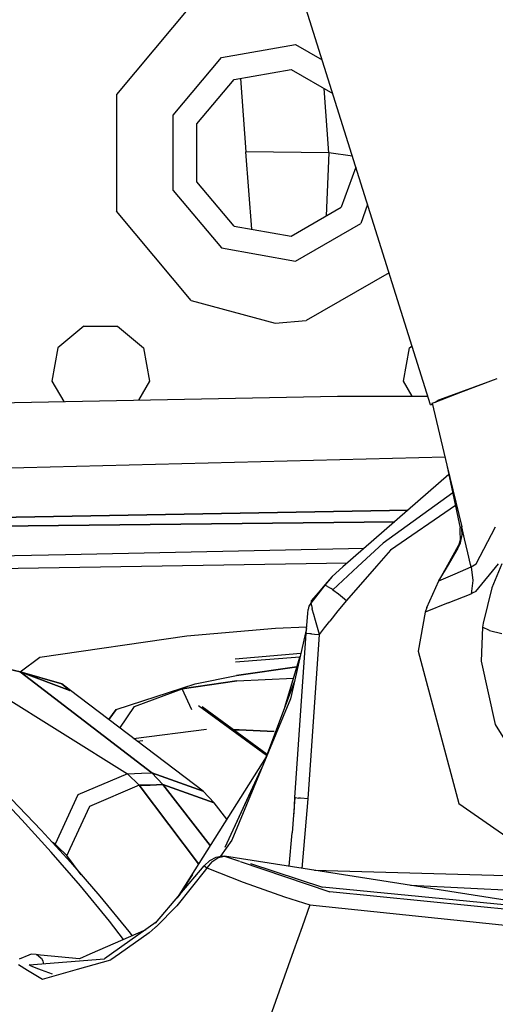
# Model space of a CAD drawing. Units: millimetres. Extents: x 977 to 10232, y -1613 to 1751.
# Drawn here: x 2891 to 2934, y 986 to 1075 of the extents above; entities that cross this region are included whole.
import ezdxf

# ---------------------------------------------------------------- set-up
doc = ezdxf.new("R2010")
doc.units = ezdxf.units.MM
doc.layers.add('TFR-TRI', color=7, linetype='CONTINUOUS', true_color=0xffffff)

msp = doc.modelspace()

# ---------------------------------------------------------------- linework, layer by layer
at = {"layer": 'TFR-TRI', "color": 18, "linetype": 'CONTINUOUS'}
for p, q in [((2928.05957, 1040.132812), (2909.509277, 1099.162109)), ((2906.297119, 1076.474609), (2899.481934, 1068.352539)), ((2906.297119, 1076.474609), (2899.481934, 1068.352539)), ((2909.047363, 1071.711426), (2915.783203, 1072.899414)), ((2909.047363, 1071.711426), (2915.783203, 1072.899414)), ((2915.783203, 1072.899414), (2918.200928, 1071.503418)), ((2915.783203, 1072.899414), (2918.200928, 1071.503418)), ((2904.650146, 1066.471191), (2909.047363, 1071.711426)), ((2904.650146, 1066.471191), (2909.047363, 1071.711426)), ((2910.197266, 1069.719727), (2915.384033, 1070.634277)), ((2915.384033, 1070.634277), (2919.159424, 1068.45459)), ((2906.811279, 1065.68457), (2910.197266, 1069.719727)), ((2910.773926, 1069.821289), (2911.269531, 1063.144043)), ((2910.773926, 1069.821289), (2911.269531, 1063.144043)), ((2918.810303, 1063.0625), (2918.381592, 1068.903809)), ((2918.810303, 1063.0625), (2918.381592, 1068.903809)), ((2899.481934, 1068.352539), (2899.481934, 1057.75)), ((2899.481934, 1068.352539), (2899.481934, 1057.75)), ((2904.650146, 1059.630859), (2904.650146, 1066.471191)), ((2904.650146, 1059.630859), (2904.650146, 1066.471191)), ((2906.811279, 1060.41748), (2906.811279, 1065.68457)), ((2911.79248, 1056.101562), (2911.269531, 1063.144043)), ((2911.79248, 1056.101562), (2911.269531, 1063.144043)), ((2918.810303, 1063.0625), (2911.269531, 1063.144043)), ((2918.810303, 1063.0625), (2911.269531, 1063.144043)), ((2918.810303, 1063.0625), (2918.57373, 1057.310059)), ((2918.810303, 1063.0625), (2918.57373, 1057.310059)), ((2920.949707, 1062.757324), (2918.810303, 1063.0625)), ((2920.949707, 1062.757324), (2918.810303, 1063.0625)), ((2921.269287, 1061.739258), (2919.945312, 1058.101562)), ((2910.197266, 1056.382812), (2906.811279, 1060.41748)), ((2904.650146, 1059.630859), (2909.047363, 1054.391113)), ((2904.650146, 1059.630859), (2909.047363, 1054.391113)), ((2915.384033, 1055.468262), (2919.945312, 1058.101562)), ((2922.335205, 1058.348145), (2921.707275, 1056.623535)), ((2922.335205, 1058.348145), (2921.707275, 1056.623535)), ((2906.297119, 1049.62793), (2899.481934, 1057.75)), ((2906.297119, 1049.62793), (2899.481934, 1057.75)), ((2910.197266, 1056.382812), (2915.384033, 1055.468262)), ((2915.783203, 1053.203125), (2921.707275, 1056.623535)), ((2915.783203, 1053.203125), (2921.707275, 1056.623535)), ((2909.047363, 1054.391113), (2915.783203, 1053.203125)), ((2909.047363, 1054.391113), (2915.783203, 1053.203125)), ((2924.285156, 1052.144043), (2916.738525, 1047.786621)), ((2924.285156, 1052.144043), (2916.738525, 1047.786621)), ((2906.297119, 1049.62793), (2913.921875, 1047.551758)), ((2906.297119, 1049.62793), (2913.921875, 1047.551758)), ((2896.508057, 1047.279785), (2894.150146, 1045.30127)), ((2896.508057, 1047.279785), (2899.586182, 1047.279785)), ((2899.586182, 1047.279785), (2901.944092, 1045.30127)), ((2913.921875, 1047.551758), (2916.738525, 1047.786621)), ((2913.921875, 1047.551758), (2916.738525, 1047.786621)), ((2926.149658, 1045.30127), (2926.375732, 1045.490723)), ((2894.150146, 1045.30127), (2893.615723, 1042.269531)), ((2901.944092, 1045.30127), (2902.47876, 1042.269531)), ((2925.615234, 1042.269531), (2926.149658, 1045.30127)), ((2893.615723, 1042.269531), (2894.689697, 1040.40918)), ((2902.47876, 1042.269531), (2901.481445, 1040.542969)), ((2926.398193, 1040.914062), (2925.615234, 1042.269531)), ((2930.813721, 1041.304199), (2932.95752, 1042.089844)), ((2930.813721, 1041.304199), (2932.95752, 1042.089844)), ((2930.824219, 1041.273438), (2933.788818, 1042.408203)), ((2933.788818, 1042.408203), (2934.12085, 1042.516113)), ((2928.484375, 1040.378418), (2930.81958, 1041.271484)), ((2928.823975, 1040.574707), (2930.809082, 1041.302246)), ((2928.823975, 1040.574707), (2930.809082, 1041.302246)), ((2871.76709, 1039.958496), (2919.608643, 1040.899414)), ((2919.608643, 1040.899414), (2927.813232, 1040.916992)), ((2928.05957, 1040.132812), (2928.211914, 1040.221191)), ((2928.05957, 1040.132812), (2928.211914, 1040.221191)), ((2928.229492, 1040.147461), (2928.05957, 1040.132812)), ((2928.200439, 1040.27002), (2928.484375, 1040.378418)), ((2928.200439, 1040.27002), (2929.547607, 1034.645508)), ((2928.484375, 1040.378418), (2928.823975, 1040.574707)), ((2928.484375, 1040.378418), (2928.823975, 1040.574707)), ((2929.378906, 1035.349609), (2843.466064, 1033.164062)), ((2929.547607, 1034.645508), (2930.894775, 1029.020508)), ((2929.547607, 1034.645508), (2930.764648, 1028.893066)), ((2929.547607, 1034.645508), (2930.894775, 1029.020508)), ((2929.729736, 1033.784668), (2920.086914, 1025.369629)), ((2930.085938, 1032.101074), (2923.76001, 1027.547363)), ((2838.248779, 1028.957031), (2926.013672, 1030.541992)), ((2926.013672, 1030.541992), (2838.248779, 1028.957031)), ((2930.32666, 1030.963379), (2924.432373, 1026.906738)), ((2930.32666, 1030.963379), (2924.432373, 1026.906738)), ((2838.237549, 1028.48584), (2924.803955, 1029.48584)), ((2924.803955, 1029.48584), (2838.237549, 1028.48584)), ((2930.764648, 1028.893066), (2930.887695, 1029.020996)), ((2930.764648, 1028.893066), (2930.887695, 1029.020996)), ((2930.774658, 1027.572266), (2930.764648, 1028.893066)), ((2930.894775, 1029.020508), (2930.887695, 1029.020996)), ((2930.894775, 1029.020508), (2930.887695, 1029.020996)), ((2931.023438, 1028.482422), (2930.894775, 1029.020508)), ((2930.921875, 1028.868652), (2930.894775, 1029.020508)), ((2930.921875, 1028.868652), (2930.894775, 1029.020508)), ((2931.023438, 1028.482422), (2930.894775, 1029.020508)), ((2930.929199, 1028.307129), (2930.921875, 1028.868652)), ((2930.929199, 1028.307129), (2930.921875, 1028.868652)), ((2931.152588, 1027.943848), (2931.023438, 1028.482422)), ((2931.152588, 1027.943848), (2931.023438, 1028.482422)), ((2932.217041, 1025.643555), (2933.979492, 1029.027344)), ((2932.217041, 1025.643555), (2933.979492, 1029.027344)), ((2923.76001, 1027.547363), (2921.432861, 1025.397461)), ((2930.492188, 1026.917969), (2930.774658, 1027.572266)), ((2930.492188, 1026.917969), (2930.774658, 1027.572266)), ((2930.772949, 1027.805664), (2930.614502, 1027.30957)), ((2930.774658, 1027.572266), (2930.929199, 1028.307129)), ((2930.774658, 1027.572266), (2930.929199, 1028.307129)), ((2931.460205, 1026.660156), (2931.152588, 1027.943848)), ((2931.460205, 1026.660156), (2931.152588, 1027.943848)), ((2922.015381, 1027.052734), (2894.848877, 1026.473145)), ((2922.015381, 1027.052734), (2894.848877, 1026.473145)), ((2924.432373, 1026.906738), (2923.134033, 1025.432129)), ((2924.432373, 1026.906738), (2923.134033, 1025.432129)), ((2929.644531, 1025.565918), (2930.614502, 1027.30957)), ((2929.694336, 1025.566895), (2930.492188, 1026.917969)), ((2929.694336, 1025.566895), (2930.492188, 1026.917969)), ((2930.614502, 1027.30957), (2930.492188, 1026.917969)), ((2930.614502, 1027.30957), (2930.492188, 1026.917969)), ((2931.712158, 1025.608398), (2931.460205, 1026.660156)), ((2931.712158, 1025.608398), (2931.460205, 1026.660156)), ((2894.841064, 1026.472656), (2838.1604, 1025.263184)), ((2894.841064, 1026.472656), (2838.1604, 1025.263184)), ((2920.469482, 1025.703613), (2844.400391, 1024.473145)), ((2920.469482, 1025.703613), (2844.400391, 1024.473145)), ((2920.086426, 1025.369629), (2919.107422, 1024.515137)), ((2921.432861, 1025.396973), (2919.160156, 1023.297363)), ((2923.134033, 1025.432129), (2920.403564, 1022.331543)), ((2923.134033, 1025.432129), (2920.403564, 1022.331543)), ((2928.828613, 1024.100098), (2929.694336, 1025.566895)), ((2928.828613, 1024.100098), (2929.694336, 1025.566895)), ((2928.828613, 1024.100098), (2929.644043, 1025.565918)), ((2930.297852, 1024.739258), (2931.767578, 1025.375977)), ((2930.297852, 1024.739258), (2931.767578, 1025.375977)), ((2931.767578, 1025.375977), (2931.712158, 1025.608398)), ((2931.767578, 1025.375977), (2931.712158, 1025.608398)), ((2931.767578, 1025.375977), (2932.217041, 1025.643555)), ((2931.767578, 1025.375977), (2932.217041, 1025.643555)), ((2931.767578, 1025.375977), (2931.90625, 1024.150879)), ((2931.767578, 1025.375977), (2931.90625, 1024.150879)), ((2932.175781, 1023.13623), (2934.247314, 1025.660156)), ((2932.175781, 1023.13623), (2934.247314, 1025.660156)), ((2934.562744, 1025.666992), (2933.626709, 1023.483887)), ((2934.562744, 1025.666992), (2933.626709, 1023.483887)), ((2919.107422, 1024.515137), (2918.453369, 1023.752441)), ((2919.107422, 1024.515137), (2918.454834, 1023.711914)), ((2919.107422, 1024.515137), (2918.454834, 1023.711914)), ((2927.726318, 1021.694824), (2928.828613, 1024.100098)), ((2928.828613, 1024.100098), (2930.297852, 1024.739258)), ((2928.828613, 1024.100098), (2930.297852, 1024.739258)), ((2931.90625, 1024.150879), (2931.747803, 1022.935059)), ((2931.90625, 1024.150879), (2931.747803, 1022.935059)), ((2918.454834, 1023.711914), (2917.156738, 1022.066895)), ((2918.454834, 1023.711914), (2917.156738, 1022.066895)), ((2918.453369, 1023.752441), (2917.826904, 1023.01416)), ((2918.453369, 1023.752441), (2918.453369, 1023.731934)), ((2918.453369, 1023.752441), (2918.453369, 1023.731934)), ((2918.453369, 1023.731934), (2918.454834, 1023.711914)), ((2918.453369, 1023.731934), (2918.454834, 1023.711914)), ((2918.691162, 1023.606445), (2918.454834, 1023.711914)), ((2918.691162, 1023.606445), (2918.454834, 1023.711914)), ((2918.691162, 1023.606445), (2919.008545, 1023.402832)), ((2918.691162, 1023.606445), (2919.008545, 1023.402832)), ((2919.160156, 1023.297363), (2919.008545, 1023.402832)), ((2919.160156, 1023.297363), (2919.008545, 1023.402832)), ((2919.160156, 1023.297363), (2919.676514, 1022.914551)), ((2919.160156, 1023.297363), (2919.676514, 1022.914551)), ((2932.175781, 1023.13623), (2931.85791, 1022.977051)), ((2932.175781, 1023.13623), (2931.85791, 1022.977051)), ((2933.626709, 1023.483887), (2932.854736, 1020.249023)), ((2933.626709, 1023.483887), (2932.854736, 1020.249023)), ((2917.196045, 1022.253906), (2917.156738, 1022.066895)), ((2917.200684, 1022.273438), (2917.196045, 1022.253906)), ((2917.201416, 1022.276367), (2917.200684, 1022.273438)), ((2917.826904, 1023.01416), (2917.201416, 1022.276367)), ((2920.403564, 1022.331543), (2919.642334, 1021.381348)), ((2920.403564, 1022.331543), (2919.642334, 1021.381348)), ((2919.676514, 1022.914551), (2920.403564, 1022.331543)), ((2919.676514, 1022.914551), (2920.403564, 1022.331543)), ((2929.666992, 1022.092285), (2931.747803, 1022.935059)), ((2929.666992, 1022.092285), (2931.747803, 1022.935059)), ((2931.821533, 1022.962891), (2931.747803, 1022.935059)), ((2931.821533, 1022.962891), (2931.747803, 1022.935059)), ((2931.825684, 1022.964355), (2931.821533, 1022.962891)), ((2931.825684, 1022.964355), (2931.821533, 1022.962891)), ((2931.85791, 1022.977051), (2931.825684, 1022.964355)), ((2931.85791, 1022.977051), (2931.825684, 1022.964355)), ((2916.883545, 1021.131836), (2916.928223, 1021.506836)), ((2916.994385, 1021.805664), (2916.928223, 1021.506836)), ((2917.156738, 1022.066895), (2916.994385, 1021.805664)), ((2917.156738, 1022.066895), (2917.216064, 1021.85791)), ((2917.156738, 1022.066895), (2917.216064, 1021.85791)), ((2917.216064, 1021.85791), (2917.288574, 1021.598633)), ((2917.216064, 1021.85791), (2917.288574, 1021.598633)), ((2917.289307, 1021.595703), (2917.288574, 1021.598633)), ((2917.288574, 1021.598633), (2917.288574, 1021.597656)), ((2917.289307, 1021.595703), (2917.288574, 1021.597656)), ((2917.306396, 1021.533691), (2917.289307, 1021.595703)), ((2917.306396, 1021.533691), (2917.289307, 1021.595703)), ((2917.442871, 1021.046875), (2917.306396, 1021.533691)), ((2917.442871, 1021.046875), (2917.306396, 1021.533691)), ((2919.642334, 1021.381348), (2918.886475, 1020.424316)), ((2919.642334, 1021.381348), (2918.886475, 1020.424316)), ((2929.666992, 1022.092285), (2927.586426, 1021.243652)), ((2929.666992, 1022.092285), (2927.586426, 1021.243652)), ((2927.726318, 1021.694824), (2927.586426, 1021.243652)), ((2916.745605, 1019.351074), (2916.883545, 1021.131836)), ((2917.595459, 1020.499512), (2917.442871, 1021.046875)), ((2917.595459, 1020.499512), (2917.442871, 1021.046875)), ((2917.830811, 1019.652832), (2917.595459, 1020.499512)), ((2917.830811, 1019.652832), (2917.595459, 1020.499512)), ((2918.418701, 1019.82666), (2918.886475, 1020.424316)), ((2918.418701, 1019.82666), (2918.886475, 1020.424316)), ((2927.586426, 1021.243652), (2926.948486, 1017.708496)), ((2905.883545, 1019.11377), (2913.966797, 1019.790039)), ((2905.883545, 1019.11377), (2913.966797, 1019.790039)), ((2913.966797, 1019.790039), (2916.789062, 1019.913574)), ((2913.966797, 1019.790039), (2916.789062, 1019.913574)), ((2916.777832, 1019.764648), (2915.313232, 1013.369141)), ((2917.948975, 1019.227539), (2917.830811, 1019.652832)), ((2917.948975, 1019.227539), (2917.830811, 1019.652832)), ((2917.948975, 1019.227539), (2918.418701, 1019.82666)), ((2917.948975, 1019.227539), (2918.418701, 1019.82666)), ((2932.803955, 1019.891113), (2932.672119, 1016.812012)), ((2932.803955, 1019.891113), (2932.672119, 1016.812012)), ((2932.854736, 1020.249023), (2932.803955, 1019.891113)), ((2932.854736, 1020.249023), (2932.803955, 1019.891113)), ((2933.421631, 1019.578613), (2932.803955, 1019.891113)), ((2933.421631, 1019.578613), (2932.803955, 1019.891113)), ((2933.421631, 1019.578613), (2934.558594, 1019.324707)), ((2933.421631, 1019.578613), (2934.558594, 1019.324707)), ((2892.516602, 1017.162109), (2905.883545, 1019.11377)), ((2892.516602, 1017.162109), (2905.883545, 1019.11377)), ((2916.688232, 1018.431641), (2916.745605, 1019.351074)), ((2916.806152, 1019.328125), (2916.745605, 1019.351074)), ((2916.806152, 1019.328125), (2916.745605, 1019.351074)), ((2917.090088, 1019.291504), (2916.806152, 1019.328125)), ((2917.090088, 1019.291504), (2916.806152, 1019.328125)), ((2917.240234, 1019.276855), (2917.090088, 1019.291504)), ((2917.240234, 1019.276855), (2917.090088, 1019.291504)), ((2917.240234, 1019.276855), (2917.494141, 1019.256348)), ((2917.240234, 1019.276855), (2917.494141, 1019.256348)), ((2917.494141, 1019.256348), (2917.948975, 1019.227539)), ((2917.494141, 1019.256348), (2917.948975, 1019.227539)), ((2917.891602, 1018.308105), (2917.948975, 1019.227539)), ((2917.891602, 1018.308105), (2917.948975, 1019.227539)), ((2882.445068, 1017.8125), (2900.499756, 1006.558594)), ((2882.445068, 1017.8125), (2890.716553, 1015.816406)), ((2882.445068, 1017.8125), (2900.499756, 1006.558594)), ((2890.716553, 1015.816406), (2882.445068, 1017.8125)), ((2915.724854, 1004.408691), (2916.688232, 1018.431641)), ((2916.92041, 1004.267578), (2917.891602, 1018.308105)), ((2916.92041, 1004.267578), (2917.891602, 1018.308105)), ((2926.948486, 1017.708496), (2930.627441, 1003.861816)), ((2890.716553, 1015.816406), (2892.516602, 1017.162109)), ((2890.716553, 1015.816406), (2892.516602, 1017.162109)), ((2910.293701, 1016.998535), (2916.266113, 1017.53125)), ((2916.170898, 1017.147949), (2910.312988, 1016.710449)), ((2914.792725, 1012.604004), (2916.202637, 1017.25293)), ((2932.672119, 1016.812012), (2933.932129, 1011.024902)), ((2932.672119, 1016.812012), (2933.932129, 1011.024902)), ((2915.905029, 1016.271973), (2910.395508, 1015.498535)), ((2910.395508, 1015.498535), (2915.905029, 1016.271973)), ((2890.716553, 1015.816406), (2902.717773, 1006.626953)), ((2894.501221, 1014.736328), (2890.716553, 1015.816406)), ((2902.717773, 1006.626953), (2890.716553, 1015.816406)), ((2895.239502, 1014.144531), (2890.716553, 1015.816406)), ((2890.716553, 1015.816406), (2894.501221, 1014.736328)), ((2890.716553, 1015.816406), (2895.239502, 1014.144531)), ((2910.44165, 1014.999512), (2905.475098, 1014.291016)), ((2905.475098, 1014.291016), (2910.44165, 1014.999512)), ((2906.657471, 1014.733887), (2910.395508, 1015.498535)), ((2906.657471, 1014.733887), (2910.395508, 1015.498535)), ((2910.44165, 1014.999512), (2915.592529, 1015.242676)), ((2910.44165, 1014.999512), (2915.592529, 1015.242676)), ((2895.31665, 1014.116211), (2894.501221, 1014.736328)), ((2894.501221, 1014.736328), (2895.239502, 1014.144531)), ((2907.367432, 1004.961914), (2895.31665, 1014.116211)), ((2899.454102, 1012.407715), (2906.657471, 1014.733887)), ((2899.454102, 1012.407715), (2906.657471, 1014.733887)), ((2901.119141, 1012.659668), (2905.475098, 1014.291016)), ((2901.119141, 1012.659668), (2905.475098, 1014.291016)), ((2906.356445, 1012.361816), (2905.475098, 1014.291016)), ((2906.356445, 1012.361816), (2905.475098, 1014.291016)), ((2915.679443, 1014.969238), (2913.102051, 1008.097168)), ((2915.313232, 1013.369141), (2909.971924, 1000.515137)), ((2899.454102, 1012.407715), (2898.789307, 1011.478027)), ((2898.789307, 1011.478027), (2899.454102, 1012.407715)), ((2899.797852, 1010.711914), (2901.119141, 1012.659668)), ((2899.797852, 1010.711914), (2901.119141, 1012.659668)), ((2913.141113, 1008.200684), (2906.943604, 1012.741211)), ((2913.141113, 1008.200684), (2906.943604, 1012.741211)), ((2913.141113, 1008.200684), (2906.943604, 1012.741211)), ((2913.141113, 1008.200684), (2906.943604, 1012.741211)), ((2907.296875, 1012.663086), (2913.193848, 1008.342285)), ((2907.296875, 1012.663086), (2913.193848, 1008.342285)), ((2901.044922, 1009.764648), (2907.689209, 1010.604004)), ((2901.044922, 1009.764648), (2907.689209, 1010.604004)), ((2910.160645, 1010.564453), (2910.657959, 1010.557129)), ((2910.657959, 1010.557129), (2910.160645, 1010.564453)), ((2910.657959, 1010.557129), (2913.831787, 1010.400391)), ((2913.831787, 1010.400391), (2910.657959, 1010.557129)), ((2933.932129, 1011.024902), (2937.198242, 1005.817383)), ((2933.932129, 1011.024902), (2937.198242, 1005.817383)), ((2901.356689, 1009.527832), (2901.880371, 1009.577637)), ((2913.102051, 1008.097168), (2905.008057, 995.278809)), ((2909.377441, 999.876465), (2912.71167, 1007.108398)), ((2900.499756, 1006.558594), (2895.96167, 1004.633789)), ((2900.499756, 1006.558594), (2895.96167, 1004.633789)), ((2900.499756, 1006.558594), (2901.770996, 1006.59375)), ((2900.499756, 1006.558594), (2901.770996, 1006.59375)), ((2900.499756, 1006.558594), (2901.56543, 1005.501953)), ((2901.56543, 1005.501953), (2900.499756, 1006.558594)), ((2901.770996, 1006.59375), (2902.717773, 1006.626953)), ((2901.770996, 1006.59375), (2902.717773, 1006.626953)), ((2903.714355, 1005.570801), (2902.717773, 1006.626953)), ((2902.717773, 1006.626953), (2907.367432, 1004.961914)), ((2907.367432, 1004.961914), (2902.717773, 1006.626953)), ((2903.714355, 1005.570801), (2902.717773, 1006.626953)), ((2909.377441, 999.876465), (2912.633057, 1006.918945)), ((2890.881348, 1002.370605), (2888.200928, 1005.181152)), ((2888.200928, 1005.181152), (2890.881348, 1002.370605)), ((2901.56543, 1005.501953), (2897.030273, 1003.579102)), ((2901.56543, 1005.501953), (2897.030273, 1003.579102)), ((2901.56543, 1005.501953), (2902.537598, 1005.531738)), ((2902.537598, 1005.531738), (2901.56543, 1005.501953)), ((2906.945801, 998.347656), (2901.56543, 1005.501953)), ((2901.56543, 1005.501953), (2906.945801, 998.347656)), ((2902.537598, 1005.531738), (2903.714355, 1005.570801)), ((2903.714355, 1005.570801), (2902.537598, 1005.531738)), ((2908.360107, 1003.908691), (2903.714355, 1005.570801)), ((2908.002686, 1000.021484), (2903.714355, 1005.570801)), ((2903.714355, 1005.570801), (2908.360107, 1003.908691)), ((2903.714355, 1005.570801), (2908.002686, 1000.021484)), ((2889.949219, 1004.241699), (2892.630371, 1001.434082)), ((2895.96167, 1004.633789), (2893.89624, 1000.154297)), ((2895.96167, 1004.633789), (2893.89624, 1000.154297)), ((2907.367432, 1004.961914), (2908.360107, 1003.908691)), ((2915.724854, 1004.408691), (2915.467773, 1001.182129)), ((2915.65625, 1002.906738), (2915.724854, 1004.408691)), ((2915.724854, 1004.408691), (2915.783203, 1004.382812)), ((2915.724854, 1004.408691), (2915.783203, 1004.382812)), ((2915.783203, 1004.382812), (2916.036865, 1004.34668)), ((2915.783203, 1004.382812), (2916.036865, 1004.34668)), ((2916.233643, 1004.325684), (2916.036865, 1004.34668)), ((2916.233643, 1004.325684), (2916.036865, 1004.34668)), ((2916.92041, 1004.267578), (2916.233643, 1004.325684)), ((2916.92041, 1004.267578), (2916.233643, 1004.325684)), ((2916.394043, 997.949219), (2916.92041, 1004.267578)), ((2916.394043, 997.949219), (2916.92041, 1004.267578)), ((2897.030273, 1003.579102), (2895.248047, 999.73291)), ((2897.030273, 1003.579102), (2895.248047, 999.73291)), ((2909.516113, 1002.418457), (2908.360107, 1003.908691)), ((2930.627441, 1003.861816), (2941.51001, 996.237793)), ((2893.553711, 999.429688), (2890.881348, 1002.370605)), ((2893.553711, 999.429688), (2890.881348, 1002.370605)), ((2892.630371, 1001.434082), (2895.304199, 998.496582)), ((2915.208984, 998.135742), (2915.467773, 1001.182129)), ((2893.89624, 1000.154297), (2893.665283, 1000.297363)), ((2893.89624, 1000.154297), (2893.665283, 1000.297363)), ((2894.129639, 999.925293), (2893.89624, 1000.154297)), ((2894.129639, 999.925293), (2893.89624, 1000.154297)), ((2894.959717, 999.11084), (2894.129883, 999.924805)), ((2894.959717, 999.11084), (2894.129883, 999.924805)), ((2909.971924, 1000.515137), (2908.965576, 999.057617)), ((2909.971924, 1000.515137), (2908.965576, 999.057617)), ((2896.210938, 996.354004), (2893.553711, 999.429688)), ((2896.210938, 996.354004), (2893.553711, 999.429688)), ((2895.248047, 999.732422), (2894.959717, 999.11084)), ((2895.248047, 999.732422), (2894.959717, 999.11084)), ((2896.281738, 997.366699), (2894.959717, 999.11084)), ((2896.281738, 997.366699), (2894.959717, 999.11084)), ((2907.985352, 998.652832), (2908.550049, 998.979492)), ((2908.163086, 998.538086), (2908.698486, 998.897949)), ((2908.163086, 998.538086), (2908.698486, 998.897949)), ((2908.550049, 998.979492), (2909.131348, 999.088867)), ((2908.698486, 998.897949), (2908.758057, 998.924805)), ((2908.698486, 998.897949), (2908.758057, 998.924805)), ((2908.758057, 998.924805), (2909.32666, 999.060547)), ((2908.758057, 998.924805), (2909.32666, 999.060547)), ((2909.131348, 999.088867), (2909.32666, 999.060547)), ((2909.32666, 999.060547), (2910.686768, 998.598145)), ((2949.264893, 992.780273), (2909.32666, 999.060547)), ((2895.304199, 998.496582), (2897.962646, 995.424316)), ((2903.03125, 992.958984), (2907.4729, 998.171875)), ((2907.4729, 998.171875), (2907.985352, 998.652832)), ((2907.4729, 998.171875), (2907.512939, 998.135742)), ((2907.4729, 998.171875), (2907.512939, 998.135742)), ((2907.512939, 998.135742), (2907.707764, 997.983887)), ((2907.512939, 998.135742), (2907.707764, 997.983887)), ((2907.707764, 997.983887), (2907.594238, 997.824219)), ((2907.707764, 997.983887), (2907.594238, 997.824219)), ((2908.163086, 998.538086), (2907.707764, 997.983887)), ((2908.163086, 998.538086), (2907.707764, 997.983887)), ((2907.707764, 997.983887), (2911.009033, 996.70459)), ((2907.707764, 997.983887), (2911.009033, 996.70459)), ((2910.736328, 998.581543), (2918.902588, 995.805664)), ((2911.679199, 998.379883), (2918.241699, 996.234863)), ((2907.594238, 997.824219), (2904.963867, 994.533691)), ((2907.594238, 997.824219), (2904.963867, 994.533691)), ((2906.398682, 997.398438), (2905.081299, 995.364746)), ((2917.518066, 997.772461), (2919.62793, 997.713867)), ((2917.518066, 997.772461), (2919.62793, 997.713867)), ((2919.630615, 997.713867), (2940.21582, 997.144531)), ((2919.630615, 997.713867), (2940.21582, 997.144531)), ((2898.848633, 993.133789), (2896.210938, 996.354004)), ((2898.848633, 993.133789), (2896.210938, 996.354004)), ((2905.916748, 996.631836), (2905.148926, 995.444336)), ((2911.009033, 996.70459), (2914.761719, 995.360352)), ((2911.009033, 996.70459), (2914.761719, 995.360352)), ((2938.693115, 994.237305), (2918.241699, 996.234863)), ((2938.693115, 994.237305), (2918.241699, 996.234863)), ((2948.498779, 995.240234), (2926.253906, 996.398438)), ((2948.498779, 995.240234), (2926.253906, 996.398438)), ((2897.962646, 995.424316), (2900.602783, 992.208984)), ((2914.761719, 995.360352), (2917.074951, 994.620117)), ((2914.761719, 995.360352), (2917.074951, 994.620117)), ((2949.264893, 992.780273), (2918.902588, 995.805664)), ((2904.963867, 994.533691), (2903.086426, 992.632812)), ((2904.963867, 994.533691), (2903.086426, 992.632812)), ((2917.074951, 994.620117), (2916.371582, 992.640625)), ((2917.074951, 994.620117), (2916.371582, 992.640625)), ((2917.074951, 994.620117), (2949.368896, 991.277344)), ((2917.074951, 994.620117), (2949.368896, 991.277344)), ((2900.128418, 991.482422), (2898.848633, 993.133789)), ((2900.128418, 991.482422), (2898.848633, 993.133789)), ((2903.107422, 993.046387), (2899.033447, 990.164551)), ((2903.086426, 992.632812), (2903.033936, 992.584961)), ((2903.086426, 992.632812), (2903.033936, 992.584961)), ((2916.368896, 992.632812), (2915.587646, 990.433594)), ((2916.368896, 992.632812), (2915.587646, 990.433594)), ((2902.149902, 992.369141), (2897.048828, 990.131836)), ((2902.461182, 992.079102), (2899.759033, 990.175781)), ((2902.461182, 992.079102), (2899.759033, 990.175781)), ((2900.602783, 992.208984), (2900.903076, 991.822266)), ((2903.01123, 992.564453), (2902.461182, 992.079102)), ((2903.01123, 992.564453), (2902.461182, 992.079102)), ((2903.033936, 992.584961), (2903.01123, 992.564453)), ((2903.033936, 992.584961), (2903.01123, 992.564453)), ((2891.50415, 990.041504), (2890.643066, 989.679688)), ((2891.713379, 990.129395), (2891.50415, 990.041504)), ((2892.175781, 990.095215), (2891.713379, 990.129395)), ((2892.559814, 990.059082), (2892.175781, 990.095215)), ((2892.175781, 990.095215), (2892.380859, 990.00293)), ((2892.175781, 990.095215), (2892.380859, 990.00293)), ((2892.380859, 990.00293), (2892.64624, 989.770996)), ((2892.380859, 990.00293), (2892.64624, 989.770996)), ((2896.11792, 989.723633), (2892.560303, 990.059082)), ((2897.048828, 990.131836), (2896.11792, 989.723633)), ((2899.033447, 990.164551), (2898.39209, 989.710449)), ((2899.759033, 990.175781), (2898.96875, 989.619629)), ((2899.759033, 990.175781), (2898.96875, 989.619629)), ((2915.587646, 990.433594), (2915.106934, 989.080566)), ((2915.587646, 990.433594), (2915.106934, 989.080566)), ((2890.566162, 989.203125), (2891.396484, 988.694824)), ((2890.566162, 989.203125), (2891.396484, 988.694824)), ((2891.53125, 989.163086), (2898.39209, 989.710449)), ((2891.699463, 989.066406), (2891.53125, 989.163086)), ((2891.699463, 989.066406), (2892.404541, 988.805664)), ((2892.64624, 989.770996), (2892.65332, 989.762207)), ((2892.64624, 989.770996), (2892.65332, 989.762207)), ((2892.65332, 989.762207), (2892.790771, 989.51709)), ((2892.65332, 989.762207), (2892.790771, 989.51709)), ((2892.790771, 989.51709), (2892.800537, 989.490723)), ((2892.790771, 989.51709), (2892.800537, 989.490723)), ((2892.800537, 989.490723), (2892.845459, 989.268066)), ((2892.800537, 989.490723), (2892.845459, 989.268066)), ((2895.939453, 988.768555), (2898.96875, 989.619629)), ((2895.939453, 988.768555), (2898.96875, 989.619629)), ((2915.106934, 989.080566), (2905.9021, 963.17627)), ((2915.106934, 989.080566), (2905.9021, 963.17627)), ((2891.396484, 988.694824), (2892.741943, 987.870605)), ((2891.396484, 988.694824), (2892.741943, 987.870605)), ((2892.404541, 988.805664), (2892.648926, 988.715332)), ((2892.648926, 988.715332), (2893.645508, 988.34668)), ((2892.741943, 987.870605), (2895.939453, 988.768555)), ((2892.741943, 987.870605), (2895.939453, 988.768555))]:
    msp.add_line(p, q, dxfattribs=at)

doc.saveas('drawing.dxf')
